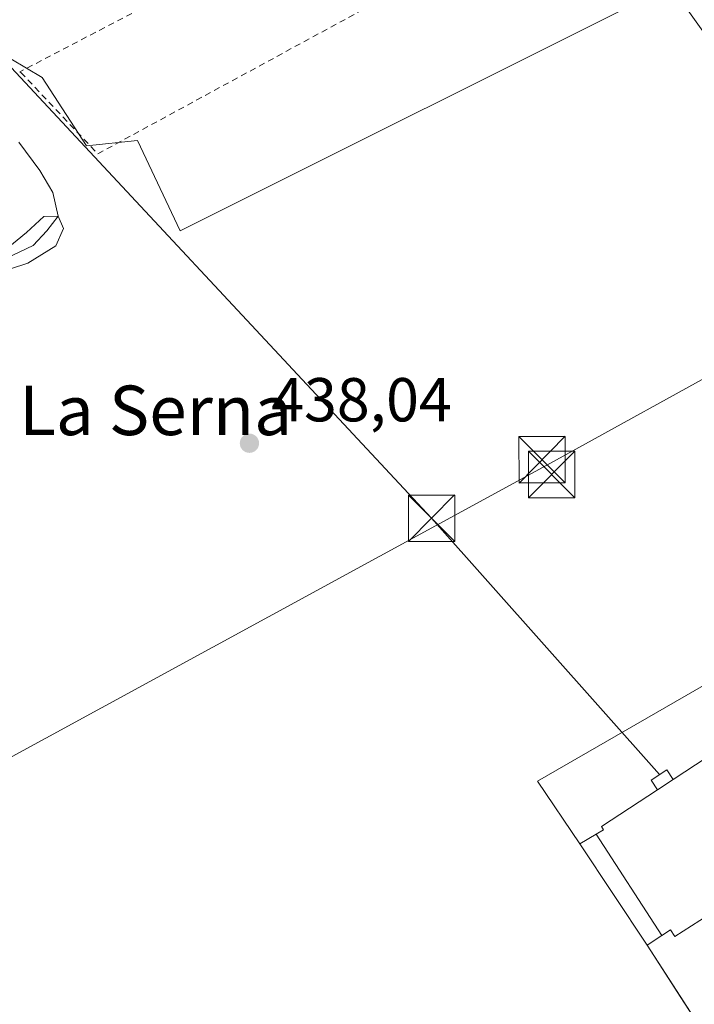
# Model space of a CAD drawing. Units: metres. Extents: x 563252 to 566718, y 4712527 to 4714872.
# Drawn here: x 566425 to 566534, y 4712699 to 4712858 of the extents above; entities that cross this region are included whole.
import ezdxf
from ezdxf.enums import TextEntityAlignment as Align

# ---------------------------------------------------------------- set-up
doc = ezdxf.new("R2010")
doc.units = ezdxf.units.M
doc.header["$MEASUREMENT"] = 0
doc.linetypes.add('DGN Style 2', pattern=[1.6480167562047852, 0.988810053722871, -0.6592067024819142])
for name, color, linetype, lineweight in [('Agrupación de edificios CxS', 7, 'Continuous', 0), ('Alambrada', 7, 'DGN Style 2', 0), ('Corriente natural lineal', 142, 'Continuous', 13), ('Cultivos herbáceos CxS', 92, 'Continuous', 0), ('Curva de nivel normal', 30, 'Continuous', 0), ('Edificación industrial Cxs', 135, 'Continuous', 13), ('Huerta CxS', 92, 'Continuous', 0), ('Instalación de energía eléctrica Cxs', 135, 'Continuous', 0), ('Instalación de servicios públicos CxS', 91, 'Continuous', 0), ('Núcleo urbano CxS', 7, 'Continuous', 0), ('Punto de cota en terreno', 7, 'Continuous', 0), ('Rótulo de punto de cota en terreno', 7, 'Continuous', 0), ('Tendido', 6, 'Continuous', 0), ('Texto cartográfico', 7, 'Continuous', 0), ('Torre de tendido puntual', 7, 'Continuous', 0)]:
    doc.layers.add(name, color=color, linetype=linetype, lineweight=lineweight)
doc.styles.add('Style-Arial', font='txt')

# ---------------------------------------------------------------- blocks, each defined once
blk = doc.blocks.new('*U11')
at = {"layer": 'Cultivos herbáceos CxS', "color": 92, "linetype": 'Continuous', "lineweight": 0}
blk.add_polyline3d([(566418.8037, 4712854.449899999, 438.7691999999952), (566428.9861000003, 4712848.3959, 439.0543000000035), (566436.1375000002, 4712837.389900001, 438.5243000000046), (566444.3948999997, 4712838.213300001, 439.0770000000048), (566451.2725000001, 4712823.631300001, 438.9055999999982), (566530.5169000002, 4712863.252499999, 440.2131999999983), (566540.6958999997, 4712848.945499999, 440.0103999999993), (566551.7012999998, 4712836.562899999, 439.8632000000071), (566563.7193, 4712843.725299999, 440.8197999999975), (566564.4106999999, 4712844.1373, 440.880799999999), (566566.7555, 4712841.1337, 440.8319000000047), (566571.1054999996, 4712835.563899999, 440.7246000000014), (566577.7559000002, 4712827.043299999, 440.8102000000072), (566587.8667000001, 4712814.112299999, 440.7231000000029), (566597.9644999999, 4712801.1953, 440.7513000000035), (566606.1624999996, 4712790.657500001, 440.814400000003), (566509.0497000003, 4712734.719599999, 437.280899999998), (566515.8501000004, 4712724.5701, 437.249100000001), (566526.7500999998, 4712708.220100001, 437.228099999993), (566532.1953999996, 4712699.782500001, 437.0812000000006), (566537.2658000002, 4712691.925899999, 436.9231)], dxfattribs=at)
blk = doc.blocks.new('5PATER')
at = {"layer": 'Huerta CxS', "linetype": 'Continuous', "lineweight": 0}
h = blk.add_hatch(color=51, dxfattribs=at)
edge = h.paths.add_edge_path()
edge.add_ellipse((0, 0), major_axis=(-0.1095731443231308, -0.1110710700762829), ratio=0.9994222409660322, start_angle=0, end_angle=360)
blk = doc.blocks.new('5TTEND')
at = {"layer": 'Instalación de servicios públicos CxS', "color": 7, "linetype": 'Continuous', "lineweight": 0}
for p, q in [((-0.375, 0.3754), (0.375, -0.3746)), ((0.3720000000000001, 0.3784000000000001), (-0.3720000000000001, -0.3776))]:
    blk.add_line(p, q, dxfattribs=at)
at = {"layer": 'Instalación de servicios públicos CxS', "color": 7, "linetype": 'Continuous', "lineweight": 0, "flags": 128}
blk.add_lwpolyline([(-0.375, -0.3746), (0.375, -0.3746), (0.375, 0.3754), (-0.375, 0.3754), (-0.3720000000000001, -0.3776)], dxfattribs=at)

msp = doc.modelspace()

# ---------------------------------------------------------------- linework, layer by layer
at = {"layer": 'Agrupación de edificios CxS', "color": 7, "linetype": 'Continuous', "lineweight": 0, "extrusion": (-0.01121577296758143, 0.01682365945147027, 0.9997955645627764), "elevation": 73369.51080683371, "flags": 128}
msp.add_lwpolyline([(-3085518.923602977, -3606211.503191666), (-3085518.923602977, -3606231.157464147)], dxfattribs=at)
at = {"layer": 'Agrupación de edificios CxS', "color": 7, "linetype": 'Continuous', "lineweight": 0}
msp.add_polyline3d([(566638.6451000003, 4712745.670299999, 440.3084999999992), (566551.3831000002, 4712687.941199999, 436.6827999999951), (566546.7264, 4712695.137800001, 437.0166999999929), (566538.4714000003, 4712690.057800001, 436.8868999999977), (566526.7500999998, 4712708.220100001, 438.6377000000066), (566515.8501000004, 4712724.5701, 438.2403000000049), (566509.0497000003, 4712734.719599999, 437.2749999999942), (566606.1624999996, 4712790.657500001, 441.173299999995), (566608.8103, 4712792.139900001, 441.1585000000051), (566617.3501000004, 4712781.0001, 440.7188000000024), (566626.2100999998, 4712769.2301, 440.6184999999969), (566635.0201000003, 4712757.420100001, 440.5139000000054), (566642.0750000002, 4712747.936600001, 440.4135999999999)], close=True, dxfattribs=at)
for points in [[(566515.8501000004, 4712724.5701, 438.2403000000049), (566509.0497000003, 4712734.719599999, 437.2749999999942), (566606.1624999996, 4712790.657500001, 441.173299999995), (566608.8103, 4712792.139900001, 441.1585000000051)], [(566638.6451000003, 4712745.670299999, 440.3084999999992), (566551.3831000002, 4712687.941199999, 436.6827999999951), (566546.7264, 4712695.137800001, 437.0166999999929), (566538.4714000003, 4712690.057800001, 436.8868999999977), (566526.7500999998, 4712708.220100001, 438.6377000000066)]]:
    msp.add_polyline3d(points, dxfattribs=at)
at = {"layer": 'Alambrada', "color": 7, "linetype": 'DGN Style 2', "lineweight": 0, "extrusion": (-0.01939468337540287, -0.009666599173591393, 0.9997651739869643), "elevation": -56102.53729404963, "flags": 128}
msp.add_lwpolyline([(-3965312.953751603, 2608748.244317966), (-3965312.953751603, 2608635.434939947)], dxfattribs=at)
at = {"layer": 'Alambrada', "color": 7, "linetype": 'DGN Style 2', "lineweight": 0, "extrusion": (-0.01274011715516026, -0.006647606294589849, 0.9998967440418162), "elevation": -38105.37013041689, "flags": 128}
msp.add_lwpolyline([(566479.117495122, 4712749.24152404), (566385.0056982787, 4712700.140439124)], dxfattribs=at)
at = {"layer": 'Alambrada', "color": 7, "linetype": 'DGN Style 2', "lineweight": 0}
msp.add_polyline3d([(566425.3701, 4712849.3201, 440.1677000000054), (566425.5701000001, 4712849.2301, 440.1926999999997), (566437.9801000003, 4712836.0801, 440.351800000004), (566500.5800999999, 4712870.110099999, 445.032600000006)], dxfattribs=at)
at = {"layer": 'Corriente natural lineal', "color": 142, "linetype": 'Continuous', "lineweight": 13}
msp.add_polyline3d([(566425.2200999996, 4712837.970100001, 435.5804000000062), (566428.6001000004, 4712833.390100001, 435.6440000000002), (566430.7401000002, 4712829.850099999, 435.5507000000071), (566431.5599999996, 4712826.02, 434.9038), (566429.7810000004, 4712823.635500001, 434.9330000000046), (566427.5585000003, 4712821.2542, 435.4196999999986), (566423.1135, 4712819.190500001, 435.9658000000054)], dxfattribs=at)
at = {"layer": 'Cultivos herbáceos CxS', "color": 92, "linetype": 'Continuous', "lineweight": 0}
for points in [[(566491.5434999998, 4712939.234099999, 441.7351999999955), (566490.6180999996, 4712938.647500001, 441.6919000000053), (566427.5745000001, 4712903.867699999, 440.2692999999999), (566373.4039000003, 4712873.983100001, 438.4002000000037), (566372.8551000003, 4712870.6821, 438.138300000006), (566372.8548999997, 4712868.208100001, 438.0166000000027), (566373.9568999996, 4712867.106100001, 438.0059999999939), (566384.1355, 4712865.729699999, 438.6184000000067), (566393.7647000002, 4712866.278700001, 439.1402999999991), (566397.8173000002, 4712865.300899999, 439.2292000000016), (566401.7437000005, 4712864.353700001, 439.3053000000073), (566408.6253000004, 4712860.2293, 438.9974999999977), (566418.8037, 4712854.449899999, 438.7691999999952), (566428.9861000003, 4712848.3959, 439.0543000000035), (566436.1375000002, 4712837.389900001, 438.5243000000046), (566444.3948999997, 4712838.213300001, 439.0770000000048), (566451.2725000001, 4712823.631300001, 438.9055999999982), (566530.5169000002, 4712863.252499999, 440.2131999999983), (566540.6958999997, 4712848.945499999, 440.0103999999993), (566551.7012999998, 4712836.562899999, 439.8632000000071), (566563.7193, 4712843.725299999, 440.8197999999975), (566564.4106999999, 4712844.1373, 440.880799999999)], [(566564.4106999999, 4712844.1373, 440.880799999999), (566566.7555, 4712841.1337, 440.8319000000047), (566571.1054999996, 4712835.563899999, 440.7246000000014), (566577.7559000002, 4712827.043299999, 440.8102000000072), (566587.8667000001, 4712814.112299999, 440.7231000000029), (566597.9644999999, 4712801.1953, 440.7513000000035), (566606.1624999996, 4712790.657500001, 440.814400000003), (566509.0497000003, 4712734.719599999, 437.280899999998), (566515.8501000004, 4712724.5701, 437.249100000001), (566526.7500999998, 4712708.220100001, 437.228099999993), (566532.1953999996, 4712699.782500001, 437.0812000000006), (566537.2658000002, 4712691.925899999, 436.9231)]]:
    msp.add_polyline3d(points, dxfattribs=at)
at = {"layer": 'Curva de nivel normal', "color": 30, "linetype": 'Continuous', "lineweight": 0, "elevation": 435, "flags": 128}
msp.add_lwpolyline([(566422.8600000005, 4712820.390100001), (566426.4600000001, 4712823.380100001), (566429.2699999996, 4712825.940099999), (566431.5599999996, 4712826.020099999), (566432.4600000001, 4712824.0101), (566431.2300000004, 4712821.2301), (566426.6699999999, 4712818.390100001), (566418.0700000003, 4712815.630100001)], dxfattribs=at)
at = {"layer": 'Edificación industrial Cxs', "color": 135, "linetype": 'Continuous', "lineweight": 13, "elevation": 452.1294999999955, "flags": 128}
msp.add_lwpolyline([(566606.1458999999, 4712745.2272), (566598.1829000004, 4712740.3487), (566586.7600999996, 4712733.350099999), (566581.9801000003, 4712740.5801), (566572.1721000001, 4712733.880100001), (566572.1533000004, 4712733.8673), (566570.3340999996, 4712732.624500001), (566568.6001000004, 4712731.440099999), (566567.5500999996, 4712732.880100001), (566531.2301000003, 4712709.640100001), (566530.5100999996, 4712710.720100001), (566529.1327000001, 4712709.8038), (566518.4908999996, 4712726.150800001), (566519.7100999998, 4712726.880100001), (566519.3701, 4712727.390100001), (566528.4314000001, 4712733.3422), (566527.4105000002, 4712734.896299999), (566529.9529999997, 4712736.566400001), (566530.9738999996, 4712735.0123), (566594.1775000002, 4712776.528999999), (566598.6849999996, 4712769.653999999), (566592.7479999998, 4712765.759)], close=True, dxfattribs=at)
at = {"layer": 'Edificación industrial Cxs', "color": 135, "linetype": 'Continuous', "lineweight": 13}
msp.add_polyline3d([(566567.5500999996, 4712732.880100001, 441.5160999999935), (566531.2301000003, 4712709.640100001, 440.4542999999976), (566530.5100999996, 4712710.720100001, 441.3414000000049), (566529.1325000003, 4712709.804099999, 440.3337999999931), (566526.7500999998, 4712708.220100001, 438.6377000000066), (566515.8501000004, 4712724.5701, 438.2403000000049), (566518.4911000002, 4712726.1505, 439.3920999999973), (566519.7100999998, 4712726.880100001, 440.331600000005), (566519.3701, 4712727.390100001, 439.9618000000046), (566528.4314000001, 4712733.3422, 441.8993999999948), (566527.4105000002, 4712734.896299999, 440.5859999999957), (566529.9529999997, 4712736.566400001, 440.5950000000012), (566530.9738999996, 4712735.0123, 441.9821999999986), (566594.1776999999, 4712776.528700001, 446.7587000000058)], dxfattribs=at)
msp.add_3dface([(566529.1327000001, 4712709.8038, 440.3334999999934), (566526.7500999998, 4712708.220100001, 440.3334999999934), (566515.8501000004, 4712724.5701, 440.3334999999934), (566518.4908999996, 4712726.150800001, 440.3334999999934)], dxfattribs=at)
at = {"layer": 'Huerta CxS', "color": 92, "linetype": 'Continuous', "lineweight": 0}
for points in [[(566491.5434999998, 4712939.234099999, 441.7351999999955), (566490.6180999996, 4712938.647500001, 441.6919000000053), (566427.5745000001, 4712903.867699999, 440.2692999999999), (566373.4039000003, 4712873.983100001, 438.4002000000037), (566372.8551000003, 4712870.6821, 438.138300000006), (566372.8548999997, 4712868.208100001, 438.0166000000027), (566373.9568999996, 4712867.106100001, 438.0059999999939), (566384.1355, 4712865.729699999, 438.6184000000067), (566393.7647000002, 4712866.278700001, 439.1402999999991), (566397.8173000002, 4712865.300899999, 439.2292000000016), (566401.7437000005, 4712864.353700001, 439.3053000000073), (566408.6253000004, 4712860.2293, 438.9974999999977), (566418.8037, 4712854.449899999, 438.7691999999952), (566428.9861000003, 4712848.3959, 439.0543000000035), (566436.1375000002, 4712837.389900001, 438.5243000000046), (566444.3948999997, 4712838.213300001, 439.0770000000048), (566451.2725000001, 4712823.631300001, 438.9055999999982), (566530.5169000002, 4712863.252499999, 440.2131999999983), (566540.6958999997, 4712848.945499999, 440.0103999999993), (566551.7012999998, 4712836.562899999, 439.8632000000071), (566563.7193, 4712843.725299999, 440.8197999999975), (566564.4106999999, 4712844.1373, 440.880799999999)], [(566546.1436999999, 4712867.678900001, 441.1793999999937), (566555.7503000004, 4712855.230699999, 441.2863999999972), (566564.4106999999, 4712844.1373, 440.880799999999), (566563.7193, 4712843.725299999, 440.8197999999975), (566551.7012999998, 4712836.562899999, 439.8632000000071), (566540.6958999997, 4712848.945499999, 440.0103999999993), (566530.5169000002, 4712863.252499999, 440.2131999999983), (566451.2725000001, 4712823.631300001, 438.9055999999982), (566444.3948999997, 4712838.213300001, 439.0770000000048), (566436.1375000002, 4712837.389900001, 438.5243000000046), (566428.9861000003, 4712848.3959, 439.0543000000035), (566418.8037, 4712854.449899999, 438.7691999999952), (566408.6253000004, 4712860.2293, 438.9974999999977)]]:
    msp.add_polyline3d(points, dxfattribs=at)
at = {"layer": 'Instalación de energía eléctrica Cxs', "color": 135, "linetype": 'Continuous', "lineweight": 0, "extrusion": (-0.0227416806910778, -0.0149383995720518, 0.9996297615505306), "elevation": -82842.7666397794, "flags": 128}
msp.add_lwpolyline([(-3627908.878404018, 3059778.273324295), (-3627908.878404018, 3059775.230234402)], dxfattribs=at)
at = {"layer": 'Instalación de energía eléctrica Cxs', "color": 135, "linetype": 'Continuous', "lineweight": 0}
msp.add_polyline3d([(566528.4314000001, 4712733.3422, 441.8993999999948), (566527.4105000002, 4712734.896299999, 440.5859999999957), (566529.9529999997, 4712736.566400001, 440.5950000000012), (566530.9738999996, 4712735.0123, 441.9821999999986)], dxfattribs=at)
msp.add_3dface([(566530.9738999996, 4712735.0123, 441.9821999999986), (566528.4314000001, 4712733.3422, 441.8993999999948), (566527.4105000002, 4712734.896299999, 440.5859999999957), (566529.9529999997, 4712736.566400001, 440.5950000000012)], dxfattribs=at)
at = {"layer": 'Núcleo urbano CxS', "color": 7, "linetype": 'Continuous', "lineweight": 0}
for points in [[(566537.2658000002, 4712691.925899999, 436.9231), (566532.1953999996, 4712699.782500001, 437.0812000000006), (566526.7500999998, 4712708.220100001, 437.228099999993), (566515.8501000004, 4712724.5701, 437.249100000001), (566509.0497000003, 4712734.719599999, 437.280899999998), (566606.1624999996, 4712790.657500001, 440.814400000003), (566597.9644999999, 4712801.1953, 440.7513000000035), (566587.8667000001, 4712814.112299999, 440.7231000000029), (566577.7559000002, 4712827.043299999, 440.8102000000072), (566571.1054999996, 4712835.563899999, 440.7246000000014), (566566.7555, 4712841.1337, 440.8319000000047), (566564.4106999999, 4712844.1373, 440.880799999999), (566568.1961000003, 4712847.286499999, 441.0754000000015), (566595.1432999996, 4712869.183700001, 443.8695000000008)], [(566564.4106999999, 4712844.1373, 440.880799999999), (566566.7555, 4712841.1337, 440.8319000000047), (566571.1054999996, 4712835.563899999, 440.7246000000014), (566577.7559000002, 4712827.043299999, 440.8102000000072), (566587.8667000001, 4712814.112299999, 440.7231000000029), (566597.9644999999, 4712801.1953, 440.7513000000035), (566606.1624999996, 4712790.657500001, 440.814400000003), (566509.0497000003, 4712734.719599999, 437.280899999998), (566515.8501000004, 4712724.5701, 437.249100000001), (566526.7500999998, 4712708.220100001, 437.228099999993), (566532.1953999996, 4712699.782500001, 437.0812000000006), (566537.2658000002, 4712691.925899999, 436.9231)]]:
    msp.add_polyline3d(points, dxfattribs=at)
at = {"layer": 'Tendido', "color": 6, "linetype": 'Continuous', "lineweight": 0, "extrusion": (0.6800105788990669, 0.6222930242509012, 0.387733161535125), "elevation": 3318119.009643196, "flags": 128}
msp.add_lwpolyline([(3094387.071624313, -1395251.585672696), (3094274.316224593, -1395254.401445961), (3094218.895259723, -1395252.415379262)], dxfattribs=at)
at = {"layer": 'Tendido', "color": 6, "linetype": 'Continuous', "lineweight": 0}
msp.add_polyline3d([(566220.3494999995, 4712627.8509, 453.5421000000061), (566285.6555000005, 4712663.2225, 447.5022999999928), (566510.5253, 4712785.7777, 439.1981999999989), (566669.6725000005, 4712873.5931, 450.7168999999994), (566689.7242000002, 4712883.955800001, 451.5910000000004)], dxfattribs=at)

# ---------------------------------------------------------------- block references
at = {"layer": 'Cultivos herbáceos CxS', "color": 92, "linetype": 'Continuous', "lineweight": 0}
msp.add_blockref('*U11', (0, 0), dxfattribs=at)
at = {"layer": 'Punto de cota en terreno', "color": 7, "linetype": 'Continuous', "lineweight": 0, "xscale": 10, "yscale": 10, "zscale": 10}
msp.add_blockref('5PATER', (566462.4900000002, 4712789.32, 438.0399999999936), dxfattribs=at)
at = {"layer": 'Torre de tendido puntual', "color": 7, "linetype": 'Continuous', "lineweight": 0, "xscale": 10, "yscale": 10, "zscale": 10}
for p in [(566509.7730999999, 4712786.65, 439.2005999999965), (566511.3191000001, 4712784.2696, 439.1076999999932), (566491.9197000006, 4712777.192199999, 438.8065000000061)]:
    msp.add_blockref('5TTEND', p, dxfattribs=at)

# ---------------------------------------------------------------- texts
at = {"layer": 'Rótulo de punto de cota en terreno', "color": 7, "linetype": 'Continuous', "lineweight": 0, "style": 'Style-Arial'}
msp.add_text('438,04', height=7.000000000000002, dxfattribs=at).set_placement((566466.0177999996, 4712792.847800001))
at = {"layer": 'Texto cartográfico', "color": 7, "linetype": 'Continuous', "lineweight": 0, "style": 'Style-Arial'}
msp.add_text('La Serna', height=8, dxfattribs=at).set_placement((566447.3300304882, 4712794.630150001), align=Align.MIDDLE_CENTER)

doc.saveas('drawing.dxf')
